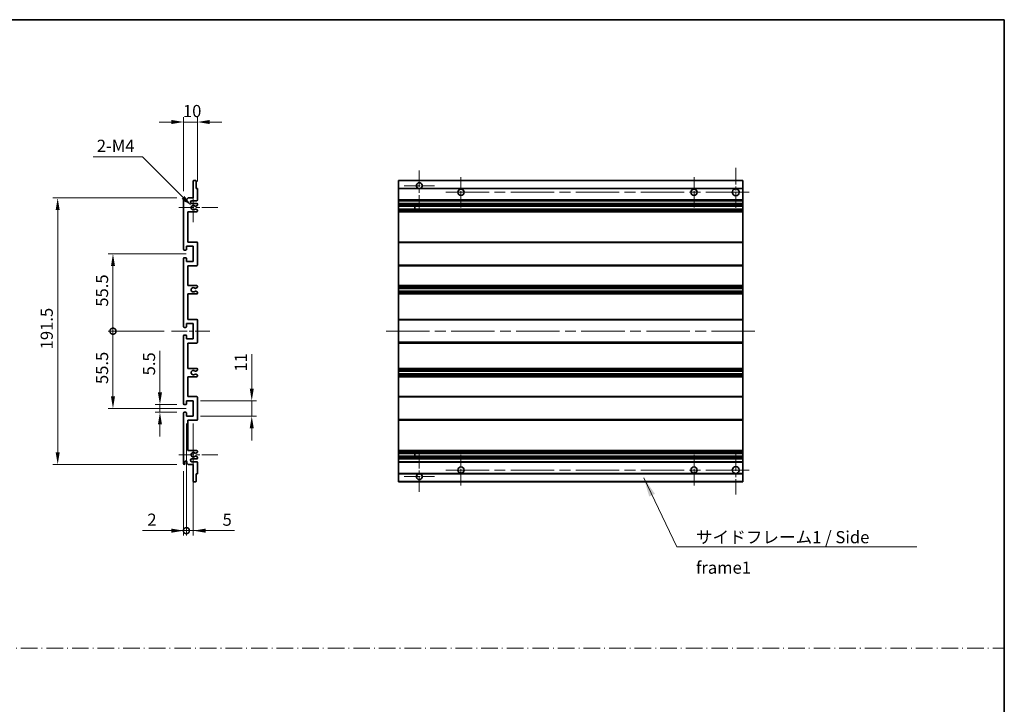
# Model space of a CAD drawing. Units: millimetres. Extents: x 0 to 13364, y 0 to 1686.
# Drawn here: x 7142 to 7850, y 492 to 984 of the extents above; entities that cross this region are included whole.
import ezdxf

# ---------------------------------------------------------------- set-up
doc = ezdxf.new("R2010")
doc.units = ezdxf.units.MM
doc.header["$LTSCALE"] = 5.5
doc.linetypes.add('CHAIN', pattern=[0.3543, 0.2362, -0.0295, 0.0591, -0.0295])
doc.linetypes.add('DASH_DOT', pattern=[0.37, 0.24, -0.06, 0.01, -0.06])
doc.layers.get('Defpoints').update_dxf_attribs({"lineweight": 25})
for name, color, linetype, lineweight in [('Border (ISO)', 7, 'Continuous', 35), ('Dimension (ISO)', 7, 'Continuous', 18), ('Dimension (ISO) @ 1', 7, 'Continuous', 18), ('Sketch Geometry (ISO)', 7, 'Continuous', 18), ('Symbol (ISO)', 7, 'Continuous', 18), ('Visible (ISO)', 7, 'Continuous', 35), ('Visible Narrow (ISO)', 7, 'Continuous', 25)]:
    doc.layers.add(name, color=color, linetype=linetype, lineweight=lineweight)
doc.layers.add('Center Mark (ISO)', color=7, linetype='Continuous', lineweight=18, true_color=0x80ffff)
doc.layers.add('Centerline (ISO)', color=7, linetype='Continuous', lineweight=18, true_color=0x80ffff)
doc.styles.add('Note Text (TK)', font='txt')
doc.dimstyles.new('Default - Method 1b (TK)', dxfattribs={"dimscale": 5.5, "dimtxt": 2.5, "dimasz": 2.5, "dimexe": 1, "dimexo": 1.5, "dimgap": 1, "dimtad": 1, "dimtoh": 1, "dimrnd": 1e-08, "dimdsep": 46, "dimtxsty": 'Note Text (TK)', "dimcen": 0.09, "dimdle": 5, "dimclrd": 100, "dimclre": 100, "dimclrt": 7, "dimadec": 1, "dimazin": 1, "dimtfac": 1, "dimtmove": 0, "dimatfit": 3, "dimfxl": 0, "dimtolj": 1, "dimlwd": -1, "dimlwe": -1, "dimarcsym": 0})
doc.dimstyles.new('Default - Method 1b (TK)$7', dxfattribs={"dimscale": 5.5, "dimtxt": 2.5, "dimasz": 2.5, "dimexe": 1, "dimexo": 1.5, "dimgap": 1, "dimtad": 1, "dimtoh": 1, "dimrnd": 1e-08, "dimdsep": 46, "dimtxsty": 'Note Text (TK)', "dimcen": 0.09, "dimdle": 5, "dimclrd": 256, "dimclre": 100, "dimclrt": 7, "dimadec": 1, "dimazin": 1, "dimtfac": 1, "dimtmove": 0, "dimatfit": 3, "dimfxl": 0, "dimtolj": 1, "dimlwd": -1, "dimlwe": -1, "dimarcsym": 0})

# ---------------------------------------------------------------- blocks, each defined once
blk = doc.blocks.new('図面枠 tk図枠')
at = {"layer": 'Border (ISO)'}
for p, q in [((14.5, 289), (405.5, 289)), ((405.5, 289), (405.5, 8))]:
    blk.add_line(p, q, dxfattribs=at)
blk = doc.blocks.new('*D141')
at = {"layer": 'Defpoints', "color": 0, "transparency": 16777216}
for p in [(7270.12, 910.01), (7270.12, 861.96), (7260.12, 855.01)]:
    blk.add_point(p, dxfattribs=at)
at = {"layer": 'Dimension (ISO)', "color": 100, "transparency": 16777216}
for p, q in [((7260.12, 860.26), (7260.12, 913.51)), ((7270.12, 867.21), (7270.12, 913.51)), ((7251.37, 910.01), (7242.62, 910.01)), ((7260.12, 910.01), (7270.12, 910.01)), ((7278.87, 910.01), (7287.62, 910.01))]:
    blk.add_line(p, q, dxfattribs=at)
for points in [[(7251.37, 911.47), (7251.37, 908.55), (7260.12, 910.01)], [(7278.87, 911.47), (7278.87, 908.55), (7270.12, 910.01)]]:
    blk.add_solid(points, dxfattribs=at)
at = {"layer": 'Dimension (ISO)', "color": 7, "transparency": 16777216, "insert": (7259.66, 917.88), "char_height": 8.75, "attachment_point": 4, "style": 'Note Text (TK)'}
blk.add_mtext('\\A1;10', dxfattribs=at)
blk = doc.blocks.new('*D142')
at = {"layer": 'Defpoints', "color": 0, "transparency": 16777216}
for p in [(7243.12, 707.01), (7260.62, 707.01), (7260.62, 701.51)]:
    blk.add_point(p, dxfattribs=at)
at = {"layer": 'Dimension (ISO)', "color": 100, "transparency": 16777216}
for p, q in [((7243.12, 715.76), (7243.12, 745.53)), ((7255.37, 707.01), (7239.62, 707.01)), ((7255.37, 701.51), (7239.62, 701.51)), ((7243.12, 701.51), (7243.12, 707.01)), ((7243.12, 692.76), (7243.12, 684.01))]:
    blk.add_line(p, q, dxfattribs=at)
for points in [[(7241.67, 715.76), (7244.58, 715.76), (7243.12, 707.01)], [(7241.67, 692.76), (7244.58, 692.76), (7243.12, 701.51)]]:
    blk.add_solid(points, dxfattribs=at)
at = {"layer": 'Dimension (ISO)', "color": 7, "transparency": 16777216, "insert": (7235.25, 728.01), "char_height": 8.75, "attachment_point": 4, "rotation": 90, "style": 'Note Text (TK)'}
blk.add_mtext('\\A1;5.5', dxfattribs=at)
blk = doc.blocks.new('*D143')
at = {"layer": 'Defpoints', "color": 0, "transparency": 16777216}
for p in [(7169.62, 855.51), (7260.62, 855.51), (7260.62, 664.01)]:
    blk.add_point(p, dxfattribs=at)
at = {"layer": 'Dimension (ISO)', "color": 100, "transparency": 16777216}
for p, q in [((7255.37, 855.51), (7166.12, 855.51)), ((7169.62, 672.76), (7169.62, 846.76)), ((7255.37, 664.01), (7166.12, 664.01))]:
    blk.add_line(p, q, dxfattribs=at)
for points in [[(7168.17, 846.76), (7171.08, 846.76), (7169.62, 855.51)], [(7168.17, 672.76), (7171.08, 672.76), (7169.62, 664.01)]]:
    blk.add_solid(points, dxfattribs=at)
at = {"layer": 'Dimension (ISO)', "color": 7, "transparency": 16777216, "insert": (7161.75, 746.73), "char_height": 8.75, "attachment_point": 4, "rotation": 90, "style": 'Note Text (TK)'}
blk.add_mtext('\\A1;191.5', dxfattribs=at)
blk = doc.blocks.new('_DotSmall')
at = {"color": 0, "linetype": 'ByBlock', "const_width": 0.5}
blk.add_lwpolyline([(-0.0625, 0, 1), (0.0625, 0, 1)], format="xyb", close=True, dxfattribs=at)
blk = doc.blocks.new('*D144')
at = {"layer": 'Defpoints', "color": 0, "transparency": 16777216}
for p in [(7251.37, 759.76), (7209.37, 704.26), (7267.12, 704.26)]:
    blk.add_point(p, dxfattribs=at)
at = {"layer": 'Dimension (ISO)', "color": 100, "transparency": 16777216}
for p, q in [((7246.12, 759.76), (7205.87, 759.76)), ((7209.37, 759.76), (7209.37, 713.01)), ((7261.87, 704.26), (7205.87, 704.26))]:
    blk.add_line(p, q, dxfattribs=at)
blk.add_solid([(7207.92, 713.01), (7210.83, 713.01), (7209.37, 704.26)], dxfattribs=at)
at = {"layer": 'Dimension (ISO)', "color": 100, "transparency": 16777216, "xscale": 8.75, "yscale": 8.75, "zscale": 8.75, "rotation": 90}
blk.add_blockref('_DotSmall', (7209.37, 759.76), dxfattribs=at)
at = {"layer": 'Dimension (ISO)', "color": 7, "transparency": 16777216, "insert": (7201.5, 721.78), "char_height": 8.75, "attachment_point": 4, "rotation": 90, "style": 'Note Text (TK)'}
blk.add_mtext('\\A1;55.5', dxfattribs=at)
blk = doc.blocks.new('*D145')
at = {"layer": 'Defpoints', "color": 0, "transparency": 16777216}
for p in [(7267.12, 815.26), (7209.37, 759.76), (7251.37, 759.76)]:
    blk.add_point(p, dxfattribs=at)
at = {"layer": 'Dimension (ISO)', "color": 100, "transparency": 16777216}
for p, q in [((7261.87, 815.26), (7205.87, 815.26)), ((7209.37, 806.51), (7209.37, 759.76)), ((7246.12, 759.76), (7205.87, 759.76))]:
    blk.add_line(p, q, dxfattribs=at)
blk.add_solid([(7207.92, 806.51), (7210.83, 806.51), (7209.37, 815.26)], dxfattribs=at)
at = {"layer": 'Dimension (ISO)', "color": 100, "transparency": 16777216, "xscale": 8.75, "yscale": 8.75, "zscale": 8.75, "rotation": 270}
blk.add_blockref('_DotSmall', (7209.37, 759.76), dxfattribs=at)
at = {"layer": 'Dimension (ISO)', "color": 7, "transparency": 16777216, "insert": (7201.5, 777.35), "char_height": 8.75, "attachment_point": 4, "rotation": 90, "style": 'Note Text (TK)'}
blk.add_mtext('\\A1;55.5', dxfattribs=at)
blk = doc.blocks.new('*D146')
at = {"layer": 'Defpoints', "color": 0, "transparency": 16777216}
for p in [(7262.12, 698.76), (7260.12, 664.51), (7262.12, 616.48)]:
    blk.add_point(p, dxfattribs=at)
at = {"layer": 'Dimension (ISO)', "color": 100, "transparency": 16777216}
for p, q in [((7262.12, 693.51), (7262.12, 612.98)), ((7260.12, 659.26), (7260.12, 612.98)), ((7251.37, 616.48), (7230.55, 616.48)), ((7262.12, 616.48), (7260.12, 616.48)), ((7262.12, 616.48), (7279.62, 616.48))]:
    blk.add_line(p, q, dxfattribs=at)
blk.add_solid([(7251.37, 617.93), (7251.37, 615.02), (7260.12, 616.48)], dxfattribs=at)
at = {"layer": 'Dimension (ISO)', "color": 100, "transparency": 16777216, "xscale": 8.75, "yscale": 8.75, "zscale": 8.75, "rotation": 180}
blk.add_blockref('_DotSmall', (7262.12, 616.48), dxfattribs=at)
at = {"layer": 'Dimension (ISO)', "color": 7, "transparency": 16777216, "insert": (7234.05, 624.35), "char_height": 8.75, "attachment_point": 4, "style": 'Note Text (TK)'}
blk.add_mtext('\\A1;2', dxfattribs=at)
blk = doc.blocks.new('*D147')
at = {"layer": 'Defpoints', "color": 0, "transparency": 16777216}
for p in [(7262.12, 698.76), (7267.12, 698.76), (7267.12, 616.48)]:
    blk.add_point(p, dxfattribs=at)
at = {"layer": 'Dimension (ISO)', "color": 100, "transparency": 16777216}
for p, q in [((7262.12, 693.51), (7262.12, 612.98)), ((7267.12, 693.51), (7267.12, 612.98)), ((7262.12, 616.48), (7253.37, 616.48)), ((7262.12, 616.48), (7267.12, 616.48)), ((7275.87, 616.48), (7296.7, 616.48))]:
    blk.add_line(p, q, dxfattribs=at)
blk.add_solid([(7275.87, 617.93), (7275.87, 615.02), (7267.12, 616.48)], dxfattribs=at)
at = {"layer": 'Dimension (ISO)', "color": 100, "transparency": 16777216, "xscale": 8.75, "yscale": 8.75, "zscale": 8.75}
blk.add_blockref('_DotSmall', (7262.12, 616.48), dxfattribs=at)
at = {"layer": 'Dimension (ISO)', "color": 7, "transparency": 16777216, "insert": (7288.12, 624.35), "char_height": 8.75, "attachment_point": 4, "style": 'Note Text (TK)'}
blk.add_mtext('\\A1;5', dxfattribs=at)
blk = doc.blocks.new('*D148')
at = {"layer": 'Defpoints', "color": 0, "transparency": 16777216}
for p in [(7267.12, 709.76), (7309.12, 709.76), (7267.12, 698.76)]:
    blk.add_point(p, dxfattribs=at)
at = {"layer": 'Dimension (ISO)', "color": 100, "transparency": 16777216}
for p, q in [((7309.12, 718.51), (7309.12, 743.26)), ((7272.37, 709.76), (7312.62, 709.76)), ((7309.12, 698.76), (7309.12, 709.76)), ((7272.37, 698.76), (7312.62, 698.76)), ((7309.12, 690.01), (7309.12, 681.26))]:
    blk.add_line(p, q, dxfattribs=at)
for points in [[(7307.67, 718.51), (7310.58, 718.51), (7309.12, 709.76)], [(7307.67, 690.01), (7310.58, 690.01), (7309.12, 698.76)]]:
    blk.add_solid(points, dxfattribs=at)
at = {"layer": 'Dimension (ISO)', "color": 7, "transparency": 16777216, "insert": (7301.25, 730.76), "char_height": 8.75, "attachment_point": 4, "rotation": 90, "style": 'Note Text (TK)'}
blk.add_mtext('\\A1;11', dxfattribs=at)
blk = doc.blocks.new('*D149')
at = {"layer": 'Defpoints', "color": 0, "transparency": 16777216}
for p in [(7265.98, 849.66), (7267.12, 848.51)]:
    blk.add_point(p, dxfattribs=at)
at = {"layer": 'Dimension (ISO)', "color": 100, "transparency": 16777216}
for p, q in [((7195.08, 885.04), (7230.6, 885.04)), ((7230.6, 885.04), (7259.79, 855.84))]:
    blk.add_line(p, q, dxfattribs=at)
blk.add_solid([(7260.82, 856.87), (7258.76, 854.81), (7265.98, 849.66)], dxfattribs=at)
at = {"layer": 'Dimension (ISO)', "color": 7, "transparency": 16777216, "insert": (7195.08, 892.91), "char_height": 8.75, "attachment_point": 4, "style": 'Note Text (TK)'}
blk.add_mtext('\\A1; \\fＭＳ Ｐゴシック|b0|i0;\\H8.7500;2-M4', dxfattribs=at)

msp = doc.modelspace()

# ---------------------------------------------------------------- linework, layer by layer
at = {"layer": 'Center Mark (ISO)', "linetype": 'CHAIN', "ltscale": 9.00068}
for p, q in [((7429.4899, 875.1091), (7429.4899, 846.7591)), ((7429.4899, 672.7591), (7429.4899, 644.4091))]:
    msp.add_line(p, q, dxfattribs=at)
at = {"layer": 'Center Mark (ISO)', "linetype": 'CHAIN', "ltscale": 6.984632}
for p, q in [((7459.4899, 870.5091), (7459.4899, 848.5091)), ((7626.9899, 870.5091), (7626.9899, 848.5091)), ((7459.4899, 671.0091), (7459.4899, 649.0091)), ((7626.9899, 671.0091), (7626.9899, 649.0091))]:
    msp.add_line(p, q, dxfattribs=at)
at = {"layer": 'Center Mark (ISO)', "linetype": 'CHAIN', "ltscale": 9.127675}
for p, q in [((7656.9899, 877.0091), (7656.9899, 848.2591)), ((7656.9899, 671.2591), (7656.9899, 642.5091))]:
    msp.add_line(p, q, dxfattribs=at)
at = {"layer": 'Center Mark (ISO)', "linetype": 'CHAIN', "ltscale": 6.889386}
for p, q in [((7440.3399, 864.2591), (7418.6399, 864.2591)), ((7440.3399, 655.2591), (7418.6399, 655.2591))]:
    msp.add_line(p, q, dxfattribs=at)
at = {"layer": 'Center Mark (ISO)', "linetype": 'CHAIN', "ltscale": 6.585233}
for p, q in [((7267.1241, 858.8801), (7267.1241, 838.1381)), ((7267.1241, 681.3801), (7267.1241, 660.6381))]:
    msp.add_line(p, q, dxfattribs=at)
at = {"layer": 'Center Mark (ISO)', "linetype": 'CHAIN', "ltscale": 8.848603}
for p, q in [((7284.6241, 848.5091), (7256.7531, 848.5091)), ((7284.6241, 671.0091), (7256.7531, 671.0091))]:
    msp.add_line(p, q, dxfattribs=at)
at = {"layer": 'Centerline (ISO)', "linetype": 'CHAIN', "ltscale": 23.990969}
for p, q in [((7448.4899, 859.5091), (7668.2399, 859.5091)), ((7405.7399, 759.7591), (7670.7399, 759.7591)), ((7448.4899, 660.0091), (7668.2399, 660.0091))]:
    msp.add_line(p, q, dxfattribs=at)
at = {"layer": 'Centerline (ISO)', "linetype": 'CHAIN', "ltscale": 8.730815}
msp.add_line((7251.3741, 759.7591), (7278.8741, 759.7591), dxfattribs=at)
at = {"layer": 'Sketch Geometry (ISO)', "color": 4, "linetype": 'DASH_DOT', "lineweight": 18, "ltscale": 9.032109, "true_color": 0x00ffff}
msp.add_line((6481.5001, 532.1834), (7850.0001, 532.1834), dxfattribs=at)
at = {"layer": 'Visible (ISO)'}
for p, q in [((7267.1241, 855.5091), (7267.1241, 867.7091)), ((7267.4241, 868.0091), (7268.8241, 868.0091)), ((7269.1241, 867.7091), (7269.1241, 862.2591)), ((7414.4899, 867.7091), (7414.4899, 868.0091)), ((7661.9899, 868.0091), (7414.4899, 868.0091)), ((7414.4899, 867.7091), (7414.4899, 862.2591)), ((7661.9899, 868.0091), (7661.9899, 867.7091)), ((7661.9899, 862.2591), (7661.9899, 867.7091)), ((7269.1241, 862.2591), (7269.8241, 862.2591)), ((7270.1241, 861.9591), (7270.1241, 854.0091)), ((7414.4899, 861.9591), (7414.4899, 862.2591)), ((7428.8496, 862.2591), (7414.4899, 862.2591)), ((7414.4899, 861.9591), (7414.4899, 854.0091)), ((7661.9899, 862.2591), (7430.1302, 862.2591)), ((7661.9899, 862.2591), (7661.9899, 861.9591)), ((7661.9899, 854.0091), (7661.9899, 861.9591)), ((7260.1241, 818.5091), (7260.1241, 855.0091)), ((7261.1241, 855.0091), (7261.1241, 853.6091)), ((7262.4741, 854.5091), (7263.4741, 855.5091)), ((7262.4741, 853.6091), (7262.4741, 854.5091)), ((7263.4741, 855.5091), (7267.1241, 855.5091)), ((7269.6241, 853.5091), (7266.1241, 853.5091)), ((7266.1241, 851.5091), (7269.6241, 851.5091)), ((7268.7222, 849.5091), (7268.5938, 849.5091)), ((7269.8741, 850.0968), (7268.9722, 849.5761)), ((7270.1241, 851.0091), (7270.1241, 850.5298)), ((7414.4899, 853.5091), (7414.4899, 854.0091)), ((7414.4899, 853.5091), (7414.4899, 851.5091)), ((7661.9899, 853.5091), (7414.4899, 853.5091)), ((7414.4899, 851.0091), (7414.4899, 851.5091)), ((7661.9899, 851.5091), (7414.4899, 851.5091)), ((7414.4899, 851.0091), (7414.4899, 850.5298)), ((7414.4899, 850.0968), (7414.4899, 850.5298)), ((7414.4899, 850.0968), (7414.4899, 849.5761)), ((7414.4899, 849.5091), (7414.4899, 849.5761)), ((7661.9899, 849.5091), (7414.4899, 849.5091)), ((7414.4899, 847.5091), (7414.4899, 849.5091)), ((7426.2899, 849.5091), (7426.2899, 847.5091)), ((7426.3025, 849.5091), (7426.3025, 847.5091)), ((7661.9899, 854.0091), (7661.9899, 853.5091)), ((7661.9899, 851.5091), (7661.9899, 853.5091)), ((7661.9899, 851.5091), (7661.9899, 851.0091)), ((7661.9899, 850.5298), (7661.9899, 851.0091)), ((7661.9899, 850.5298), (7661.9899, 850.0968)), ((7661.9899, 849.5761), (7661.9899, 850.0968)), ((7661.9899, 849.5761), (7661.9899, 849.5091)), ((7661.9899, 847.5091), (7661.9899, 849.5091)), ((7263.1241, 845.5091), (7263.1241, 823.7591)), ((7269.6241, 845.5091), (7263.1241, 845.5091)), ((7268.5938, 847.5091), (7268.7222, 847.5091)), ((7268.9722, 847.4421), (7269.8741, 846.9214)), ((7270.1241, 846.4884), (7270.1241, 846.0091)), ((7414.4899, 847.4421), (7414.4899, 847.5091)), ((7661.9899, 847.5091), (7414.4899, 847.5091)), ((7414.4899, 847.4421), (7414.4899, 846.9214)), ((7414.4899, 846.4884), (7414.4899, 846.9214)), ((7414.4899, 846.4884), (7414.4899, 846.0091)), ((7414.4899, 845.5091), (7414.4899, 846.0091)), ((7414.4899, 845.5091), (7414.4899, 823.7591)), ((7661.9899, 845.5091), (7414.4899, 845.5091)), ((7661.9899, 847.5091), (7661.9899, 847.4421)), ((7661.9899, 846.9214), (7661.9899, 847.4421)), ((7661.9899, 846.9214), (7661.9899, 846.4884)), ((7661.9899, 846.0091), (7661.9899, 846.4884)), ((7661.9899, 846.0091), (7661.9899, 845.5091)), ((7661.9899, 823.7591), (7661.9899, 845.5091)), ((7263.1241, 823.7591), (7269.6241, 823.7591)), ((7270.1241, 823.2591), (7270.1241, 807.2591)), ((7414.4899, 823.2591), (7414.4899, 823.7591)), ((7661.9899, 823.7591), (7414.4899, 823.7591)), ((7414.4899, 823.2591), (7414.4899, 807.2591)), ((7661.9899, 823.7591), (7661.9899, 823.2591)), ((7661.9899, 807.2591), (7661.9899, 823.2591)), ((7261.8241, 818.0091), (7260.6241, 818.0091)), ((7262.1241, 820.7591), (7262.1241, 818.3091)), ((7267.1241, 820.7591), (7262.1241, 820.7591)), ((7267.1241, 809.7591), (7267.1241, 820.7591)), ((7260.1241, 763.0091), (7260.1241, 812.0091)), ((7260.6241, 812.5091), (7261.8241, 812.5091)), ((7262.1241, 812.2091), (7262.1241, 809.7591)), ((7262.1241, 809.7591), (7267.1241, 809.7591)), ((7263.1241, 806.7591), (7263.1241, 792.5091)), ((7269.6241, 806.7591), (7263.1241, 806.7591)), ((7414.4899, 806.7591), (7414.4899, 807.2591)), ((7414.4899, 806.7591), (7414.4899, 792.5091)), ((7661.9899, 806.7591), (7414.4899, 806.7591)), ((7661.9899, 807.2591), (7661.9899, 806.7591)), ((7661.9899, 792.5091), (7661.9899, 806.7591)), ((7263.1241, 792.5091), (7269.6241, 792.5091)), ((7263.1241, 786.5091), (7263.1241, 768.2591)), ((7269.6241, 786.5091), (7263.1241, 786.5091)), ((7268.7222, 790.5091), (7268.5938, 790.5091)), ((7268.5938, 788.5091), (7268.7222, 788.5091)), ((7269.8741, 791.0968), (7268.9722, 790.5761)), ((7268.9722, 788.4421), (7269.8741, 787.9214)), ((7270.1241, 792.0091), (7270.1241, 791.5298)), ((7270.1241, 787.4884), (7270.1241, 787.0091)), ((7414.4899, 792.0091), (7414.4899, 792.5091)), ((7661.9899, 792.5091), (7414.4899, 792.5091)), ((7414.4899, 792.0091), (7414.4899, 791.5298)), ((7414.4899, 791.0968), (7414.4899, 791.5298)), ((7414.4899, 791.0968), (7414.4899, 790.5761)), ((7414.4899, 790.5091), (7414.4899, 790.5761)), ((7414.4899, 790.5091), (7414.4899, 788.5091)), ((7661.9899, 790.5091), (7414.4899, 790.5091)), ((7414.4899, 788.4421), (7414.4899, 788.5091)), ((7661.9899, 788.5091), (7414.4899, 788.5091)), ((7414.4899, 788.4421), (7414.4899, 787.9214)), ((7414.4899, 787.4884), (7414.4899, 787.9214)), ((7414.4899, 787.4884), (7414.4899, 787.0091)), ((7414.4899, 786.5091), (7414.4899, 787.0091)), ((7414.4899, 786.5091), (7414.4899, 768.2591)), ((7661.9899, 786.5091), (7414.4899, 786.5091)), ((7661.9899, 792.5091), (7661.9899, 792.0091)), ((7661.9899, 791.5298), (7661.9899, 792.0091)), ((7661.9899, 791.5298), (7661.9899, 791.0968)), ((7661.9899, 790.5761), (7661.9899, 791.0968)), ((7661.9899, 790.5761), (7661.9899, 790.5091)), ((7661.9899, 788.5091), (7661.9899, 790.5091)), ((7661.9899, 788.5091), (7661.9899, 788.4421)), ((7661.9899, 787.9214), (7661.9899, 788.4421)), ((7661.9899, 787.9214), (7661.9899, 787.4884)), ((7661.9899, 787.0091), (7661.9899, 787.4884)), ((7661.9899, 787.0091), (7661.9899, 786.5091)), ((7661.9899, 768.2591), (7661.9899, 786.5091)), ((7262.1241, 765.2591), (7262.1241, 762.8091)), ((7267.1241, 765.2591), (7262.1241, 765.2591)), ((7263.1241, 768.2591), (7269.6241, 768.2591)), ((7267.1241, 754.2591), (7267.1241, 765.2591)), ((7270.1241, 767.7591), (7270.1241, 751.7591)), ((7414.4899, 767.7591), (7414.4899, 768.2591)), ((7661.9899, 768.2591), (7414.4899, 768.2591)), ((7414.4899, 767.7591), (7414.4899, 751.7591)), ((7661.9899, 768.2591), (7661.9899, 767.7591)), ((7661.9899, 751.7591), (7661.9899, 767.7591)), ((7261.8241, 762.5091), (7260.6241, 762.5091)), ((7260.1241, 707.5091), (7260.1241, 756.5091)), ((7260.6241, 757.0091), (7261.8241, 757.0091)), ((7262.1241, 756.7091), (7262.1241, 754.2591)), ((7262.1241, 754.2591), (7267.1241, 754.2591)), ((7263.1241, 751.2591), (7263.1241, 733.0091)), ((7269.6241, 751.2591), (7263.1241, 751.2591)), ((7414.4899, 751.2591), (7414.4899, 751.7591)), ((7414.4899, 751.2591), (7414.4899, 733.0091)), ((7661.9899, 751.2591), (7414.4899, 751.2591)), ((7661.9899, 751.7591), (7661.9899, 751.2591)), ((7661.9899, 733.0091), (7661.9899, 751.2591)), ((7263.1241, 733.0091), (7269.6241, 733.0091)), ((7268.7222, 731.0091), (7268.5938, 731.0091)), ((7268.5938, 729.0091), (7268.7222, 729.0091)), ((7269.8741, 731.5968), (7268.9722, 731.0761)), ((7268.9722, 728.9421), (7269.8741, 728.4214)), ((7270.1241, 732.5091), (7270.1241, 732.0298)), ((7414.4899, 732.5091), (7414.4899, 733.0091)), ((7661.9899, 733.0091), (7414.4899, 733.0091)), ((7414.4899, 732.5091), (7414.4899, 732.0298)), ((7414.4899, 731.5968), (7414.4899, 732.0298)), ((7414.4899, 731.5968), (7414.4899, 731.0761)), ((7414.4899, 731.0091), (7414.4899, 731.0761)), ((7414.4899, 731.0091), (7414.4899, 729.0091)), ((7661.9899, 731.0091), (7414.4899, 731.0091)), ((7414.4899, 728.9421), (7414.4899, 729.0091)), ((7661.9899, 729.0091), (7414.4899, 729.0091)), ((7414.4899, 728.9421), (7414.4899, 728.4214)), ((7661.9899, 733.0091), (7661.9899, 732.5091)), ((7661.9899, 732.0298), (7661.9899, 732.5091)), ((7661.9899, 732.0298), (7661.9899, 731.5968)), ((7661.9899, 731.0761), (7661.9899, 731.5968)), ((7661.9899, 731.0761), (7661.9899, 731.0091)), ((7661.9899, 729.0091), (7661.9899, 731.0091)), ((7661.9899, 729.0091), (7661.9899, 728.9421)), ((7661.9899, 728.4214), (7661.9899, 728.9421)), ((7263.1241, 727.0091), (7263.1241, 712.7591)), ((7269.6241, 727.0091), (7263.1241, 727.0091)), ((7270.1241, 727.9884), (7270.1241, 727.5091)), ((7414.4899, 727.9884), (7414.4899, 728.4214)), ((7414.4899, 727.9884), (7414.4899, 727.5091)), ((7414.4899, 727.0091), (7414.4899, 727.5091)), ((7414.4899, 727.0091), (7414.4899, 712.7591)), ((7661.9899, 727.0091), (7414.4899, 727.0091)), ((7661.9899, 728.4214), (7661.9899, 727.9884)), ((7661.9899, 727.5091), (7661.9899, 727.9884)), ((7661.9899, 727.5091), (7661.9899, 727.0091)), ((7661.9899, 712.7591), (7661.9899, 727.0091)), ((7262.1241, 709.7591), (7262.1241, 707.3091)), ((7267.1241, 709.7591), (7262.1241, 709.7591)), ((7263.1241, 712.7591), (7269.6241, 712.7591)), ((7267.1241, 698.7591), (7267.1241, 709.7591)), ((7270.1241, 712.2591), (7270.1241, 696.2591)), ((7414.4899, 712.2591), (7414.4899, 712.7591)), ((7661.9899, 712.7591), (7414.4899, 712.7591)), ((7414.4899, 712.2591), (7414.4899, 696.2591)), ((7661.9899, 712.7591), (7661.9899, 712.2591)), ((7661.9899, 696.2591), (7661.9899, 712.2591)), ((7260.1241, 664.5091), (7260.1241, 701.0091)), ((7261.8241, 707.0091), (7260.6241, 707.0091)), ((7260.6241, 701.5091), (7261.8241, 701.5091)), ((7262.1241, 701.2091), (7262.1241, 698.7591)), ((7262.1241, 698.7591), (7267.1241, 698.7591)), ((7263.1241, 695.7591), (7263.1241, 674.0091)), ((7269.6241, 695.7591), (7263.1241, 695.7591)), ((7414.4899, 695.7591), (7414.4899, 696.2591)), ((7414.4899, 695.7591), (7414.4899, 674.0091)), ((7661.9899, 695.7591), (7414.4899, 695.7591)), ((7661.9899, 696.2591), (7661.9899, 695.7591)), ((7661.9899, 674.0091), (7661.9899, 695.7591)), ((7263.1241, 674.0091), (7269.6241, 674.0091)), ((7269.8741, 672.5968), (7268.9722, 672.0761)), ((7270.1241, 673.5091), (7270.1241, 673.0298)), ((7414.4899, 673.5091), (7414.4899, 674.0091)), ((7661.9899, 674.0091), (7414.4899, 674.0091)), ((7414.4899, 673.5091), (7414.4899, 673.0298)), ((7414.4899, 672.5968), (7414.4899, 673.0298)), ((7414.4899, 672.5968), (7414.4899, 672.0761)), ((7661.9899, 674.0091), (7661.9899, 673.5091)), ((7661.9899, 673.0298), (7661.9899, 673.5091)), ((7661.9899, 673.0298), (7661.9899, 672.5968)), ((7661.9899, 672.0761), (7661.9899, 672.5968)), ((7261.1241, 665.9091), (7261.1241, 664.5091)), ((7262.4741, 665.0091), (7262.4741, 665.9091)), ((7269.6241, 668.0091), (7266.1241, 668.0091)), ((7266.1241, 666.0091), (7269.6241, 666.0091)), ((7268.7222, 672.0091), (7268.5938, 672.0091)), ((7268.5938, 670.0091), (7268.7222, 670.0091)), ((7268.9722, 669.9421), (7269.8741, 669.4214)), ((7270.1241, 668.9884), (7270.1241, 668.5091)), ((7270.1241, 665.5091), (7270.1241, 657.5591)), ((7414.4899, 672.0091), (7414.4899, 672.0761)), ((7414.4899, 670.0091), (7414.4899, 672.0091)), ((7661.9899, 672.0091), (7414.4899, 672.0091)), ((7414.4899, 669.9421), (7414.4899, 670.0091)), ((7661.9899, 670.0091), (7414.4899, 670.0091)), ((7414.4899, 669.9421), (7414.4899, 669.4214)), ((7414.4899, 668.9884), (7414.4899, 669.4214)), ((7414.4899, 668.9884), (7414.4899, 668.5091)), ((7414.4899, 668.0091), (7414.4899, 668.5091)), ((7414.4899, 668.0091), (7414.4899, 666.0091)), ((7661.9899, 668.0091), (7414.4899, 668.0091)), ((7414.4899, 665.5091), (7414.4899, 666.0091)), ((7661.9899, 666.0091), (7414.4899, 666.0091)), ((7414.4899, 665.5091), (7414.4899, 657.5591)), ((7426.2899, 672.0091), (7426.2899, 670.0091)), ((7426.3025, 672.0091), (7426.3025, 670.0091)), ((7661.9899, 672.0761), (7661.9899, 672.0091)), ((7661.9899, 670.0091), (7661.9899, 672.0091)), ((7661.9899, 670.0091), (7661.9899, 669.9421)), ((7661.9899, 669.4214), (7661.9899, 669.9421)), ((7661.9899, 669.4214), (7661.9899, 668.9884)), ((7661.9899, 668.5091), (7661.9899, 668.9884)), ((7661.9899, 668.5091), (7661.9899, 668.0091)), ((7661.9899, 666.0091), (7661.9899, 668.0091)), ((7661.9899, 666.0091), (7661.9899, 665.5091)), ((7661.9899, 657.5591), (7661.9899, 665.5091)), ((7263.4741, 664.0091), (7262.4741, 665.0091)), ((7267.1241, 664.0091), (7263.4741, 664.0091)), ((7267.1241, 651.8091), (7267.1241, 664.0091)), ((7268.8241, 651.5091), (7267.4241, 651.5091)), ((7269.1241, 657.2591), (7269.1241, 651.8091)), ((7269.8241, 657.2591), (7269.1241, 657.2591)), ((7414.4899, 657.2591), (7414.4899, 657.5591)), ((7414.4899, 657.2591), (7414.4899, 651.8091)), ((7428.8496, 657.2591), (7414.4899, 657.2591)), ((7414.4899, 651.5091), (7414.4899, 651.8091)), ((7661.9899, 651.5091), (7414.4899, 651.5091)), ((7661.9899, 657.2591), (7430.1302, 657.2591)), ((7661.9899, 657.5591), (7661.9899, 657.2591)), ((7661.9899, 651.8091), (7661.9899, 657.2591)), ((7661.9899, 651.8091), (7661.9899, 651.5091))]:
    msp.add_line(p, q, dxfattribs=at)
for centre in [(7459.4899, 859.5091), (7626.9899, 859.5091), (7459.4899, 660.0091), (7626.9899, 660.0091)]:
    msp.add_circle(centre, 2.25, dxfattribs=at)
for centre, radius, start, end in [((7267.4241, 867.7091), 0.3, 90, 180), ((7268.8241, 867.7091), 0.3, 0, 90), ((7429.4899, 864.2591), 2.1, 287.7527902, 252.2472098), ((7269.8241, 861.9591), 0.3, 0, 90), ((7656.9899, 859.5091), 2.5, 101.478341, 78.521659), ((7260.6241, 855.0091), 0.5, 0, 180), ((7261.7991, 853.6888), 0.6797, 186.7329213, 353.2670787), ((7266.1241, 852.5091), 1, 90, 270), ((7267.1241, 848.5091), 1.621, 41.13088, 318.86912), ((7267.1241, 848.5091), 1.6, 45.5846914, 314.4153086), ((7268.5938, 850.0091), 0.5, 240.1663074, 270), ((7268.7222, 850.0091), 0.5, 270, 300), ((7269.6241, 854.0091), 0.5, 270, 0), ((7269.6241, 851.0091), 0.5, 0, 90), ((7269.6241, 850.5298), 0.5, 300, 0), ((7268.5938, 847.0091), 0.5, 90, 119.8336926), ((7268.7222, 847.0091), 0.5, 60, 90), ((7269.6241, 846.0091), 0.5, 270, 0), ((7269.6241, 846.4884), 0.5, 0, 60), ((7269.6241, 823.2591), 0.5, 0, 90), ((7260.6241, 818.5091), 0.5, 180, 270), ((7261.8241, 818.3091), 0.3, 270, 0), ((7260.6241, 812.0091), 0.5, 90, 180), ((7261.8241, 812.2091), 0.3, 0, 90), ((7269.6241, 807.2591), 0.5, 270, 0), ((7267.1241, 789.5091), 1.6, 45.5846914, 314.4153086), ((7268.5938, 791.0091), 0.5, 225.5846914, 270), ((7268.5938, 788.0091), 0.5, 90, 134.4153086), ((7268.7222, 791.0091), 0.5, 270, 300), ((7268.7222, 788.0091), 0.5, 60, 90), ((7269.6241, 792.0091), 0.5, 0, 90), ((7269.6241, 787.0091), 0.5, 270, 0), ((7269.6241, 791.5298), 0.5, 300, 0), ((7269.6241, 787.4884), 0.5, 0, 60), ((7269.6241, 767.7591), 0.5, 0, 90), ((7260.6241, 763.0091), 0.5, 180, 270), ((7261.8241, 762.8091), 0.3, 270, 0), ((7260.6241, 756.5091), 0.5, 90, 180), ((7261.8241, 756.7091), 0.3, 0, 90), ((7269.6241, 751.7591), 0.5, 270, 0), ((7267.1241, 730.0091), 1.6, 45.5846914, 314.4153086), ((7268.5938, 731.5091), 0.5, 225.5846914, 270), ((7268.5938, 728.5091), 0.5, 90, 134.4153086), ((7268.7222, 731.5091), 0.5, 270, 300), ((7268.7222, 728.5091), 0.5, 60, 90), ((7269.6241, 732.5091), 0.5, 0, 90), ((7269.6241, 732.0298), 0.5, 300, 0), ((7269.6241, 727.5091), 0.5, 270, 0), ((7269.6241, 727.9884), 0.5, 0, 60), ((7269.6241, 712.2591), 0.5, 0, 90), ((7260.6241, 707.5091), 0.5, 180, 270), ((7260.6241, 701.0091), 0.5, 90, 180), ((7261.8241, 707.3091), 0.3, 270, 0), ((7261.8241, 701.2091), 0.3, 0, 90), ((7269.6241, 696.2591), 0.5, 270, 0), ((7267.1241, 671.0091), 1.621, 41.13088, 318.86912), ((7267.1241, 671.0091), 1.6, 45.5846914, 314.4153086), ((7269.6241, 673.5091), 0.5, 0, 90), ((7269.6241, 673.0298), 0.5, 300, 0), ((7261.7991, 665.8294), 0.6797, 6.7329213, 173.2670787), ((7266.1241, 667.0091), 1, 90, 270), ((7268.5938, 672.5091), 0.5, 240.1663074, 270), ((7268.5938, 669.5091), 0.5, 90, 119.8336926), ((7268.7222, 672.5091), 0.5, 270, 300), ((7268.7222, 669.5091), 0.5, 60, 90), ((7269.6241, 668.5091), 0.5, 270, 0), ((7269.6241, 665.5091), 0.5, 0, 90), ((7269.6241, 668.9884), 0.5, 0, 60), ((7260.6241, 664.5091), 0.5, 180, 0), ((7656.9899, 660.0091), 2.5, 281.478341, 258.521659), ((7267.4241, 651.8091), 0.3, 180, 270), ((7268.8241, 651.8091), 0.3, 270, 0), ((7269.8241, 657.5591), 0.3, 270, 0), ((7429.4899, 655.2591), 2.1, 107.7527902, 72.2472098)]:
    msp.add_arc(centre, radius, start, end, dxfattribs=at)
for points, knots in [([(7430.1302, 862.2591), (7430.1302, 862.2591), (7430.1257, 862.2577), (7430.11, 862.2527), (7430.0987, 862.2493), (7430.0719, 862.2413), (7430.051, 862.2354), (7429.991, 862.2193), (7429.9366, 862.2066), (7429.7687, 862.174), (7429.6171, 862.1591), (7429.3627, 862.1591), (7429.2111, 862.174), (7429.0432, 862.2066), (7428.9888, 862.2193), (7428.9288, 862.2354), (7428.9079, 862.2413), (7428.8811, 862.2493), (7428.8698, 862.2527), (7428.8541, 862.2577), (7428.8496, 862.2591), (7428.8496, 862.2591)], [-0.138483255, -0.138483255, -0.138483255, -0.138483255, -0.133571418, -0.133571418, -0.128659582, -0.128659582, -0.122121983, -0.122121983, -0.107412624, -0.107412624, -0.069241628, -0.069241628, -0.031070631, -0.031070631, -0.016361272, -0.016361272, -0.009823674, -0.009823674, -0.004911837, -0.004911837, 0, 0, 0, 0]), ([(7656.4924, 861.9591), (7656.6595, 861.993), (7656.8331, 862.0091), (7657.1467, 862.0091), (7657.3203, 861.993), (7657.4874, 861.9591)], [0.3678554041, 0.3678554041, 0.3678554041, 0.3678554041, 0.4148988186, 0.4148988186, 0.4619422332, 0.4619422332, 0.4619422332, 0.4619422332]), ([(7428.8496, 657.2591), (7428.8496, 657.2591), (7428.8541, 657.2606), (7428.8698, 657.2655), (7428.8811, 657.2689), (7428.9079, 657.2769), (7428.9288, 657.2829), (7428.9888, 657.2989), (7429.0432, 657.3116), (7429.2111, 657.3442), (7429.3627, 657.3591), (7429.6171, 657.3591), (7429.7687, 657.3442), (7429.9366, 657.3116), (7429.991, 657.2989), (7430.051, 657.2829), (7430.0719, 657.2769), (7430.0987, 657.2689), (7430.11, 657.2655), (7430.1257, 657.2606), (7430.1302, 657.2591), (7430.1302, 657.2591)], [-0.138483255, -0.138483255, -0.138483255, -0.138483255, -0.133571418, -0.133571418, -0.128659582, -0.128659582, -0.122121983, -0.122121983, -0.107412624, -0.107412624, -0.069241628, -0.069241628, -0.031070631, -0.031070631, -0.016361272, -0.016361272, -0.009823674, -0.009823674, -0.004911837, -0.004911837, 0, 0, 0, 0]), ([(7657.4874, 657.5591), (7657.3203, 657.5252), (7657.1467, 657.5091), (7656.8331, 657.5091), (7656.6595, 657.5252), (7656.4924, 657.5591)], [0.3678554041, 0.3678554041, 0.3678554041, 0.3678554041, 0.4148988186, 0.4148988186, 0.4619422332, 0.4619422332, 0.4619422332, 0.4619422332])]:
    msp.add_open_spline(points, degree=3, knots=knots, dxfattribs=at)
for points in [[(7268.2439, 849.652), (7268.2733, 849.6231), (7268.3079, 849.5967), (7268.3451, 849.5754)], [(7268.3451, 847.4428), (7268.3079, 847.4215), (7268.2733, 847.3951), (7268.2439, 847.3662)], [(7268.2439, 672.152), (7268.2733, 672.1231), (7268.3079, 672.0967), (7268.3451, 672.0754)], [(7268.3451, 669.9428), (7268.3079, 669.9215), (7268.2733, 669.8951), (7268.2439, 669.8662)]]:
    msp.add_open_spline(points, degree=3, dxfattribs=at)
at = {"layer": 'Visible Narrow (ISO)'}
for p, q in [((7661.9899, 867.7091), (7414.4899, 867.7091)), ((7656.4924, 861.9591), (7414.4899, 861.9591)), ((7661.9899, 861.9591), (7657.4874, 861.9591)), ((7661.9899, 854.0091), (7414.4899, 854.0091)), ((7661.9899, 851.0091), (7414.4899, 851.0091)), ((7661.9899, 850.5298), (7414.4899, 850.5298)), ((7661.9899, 850.0968), (7414.4899, 850.0968)), ((7661.9899, 849.5761), (7414.4899, 849.5761)), ((7661.9899, 847.4421), (7414.4899, 847.4421)), ((7661.9899, 846.9214), (7414.4899, 846.9214)), ((7661.9899, 846.4884), (7414.4899, 846.4884)), ((7661.9899, 846.0091), (7414.4899, 846.0091)), ((7661.9899, 823.2591), (7414.4899, 823.2591)), ((7661.9899, 807.2591), (7414.4899, 807.2591)), ((7661.9899, 792.0091), (7414.4899, 792.0091)), ((7661.9899, 791.5298), (7414.4899, 791.5298)), ((7661.9899, 791.0968), (7414.4899, 791.0968)), ((7661.9899, 790.5761), (7414.4899, 790.5761)), ((7661.9899, 788.4421), (7414.4899, 788.4421)), ((7661.9899, 787.9214), (7414.4899, 787.9214)), ((7661.9899, 787.4884), (7414.4899, 787.4884)), ((7661.9899, 787.0091), (7414.4899, 787.0091)), ((7661.9899, 767.7591), (7414.4899, 767.7591)), ((7661.9899, 751.7591), (7414.4899, 751.7591)), ((7661.9899, 732.5091), (7414.4899, 732.5091)), ((7661.9899, 732.0298), (7414.4899, 732.0298)), ((7661.9899, 731.5968), (7414.4899, 731.5968)), ((7661.9899, 731.0761), (7414.4899, 731.0761)), ((7661.9899, 728.9421), (7414.4899, 728.9421)), ((7661.9899, 728.4214), (7414.4899, 728.4214)), ((7661.9899, 727.9884), (7414.4899, 727.9884)), ((7661.9899, 727.5091), (7414.4899, 727.5091)), ((7661.9899, 712.2591), (7414.4899, 712.2591)), ((7661.9899, 696.2591), (7414.4899, 696.2591)), ((7661.9899, 673.5091), (7414.4899, 673.5091)), ((7661.9899, 673.0298), (7414.4899, 673.0298)), ((7661.9899, 672.5968), (7414.4899, 672.5968)), ((7661.9899, 672.0761), (7414.4899, 672.0761)), ((7661.9899, 669.9421), (7414.4899, 669.9421)), ((7661.9899, 669.4214), (7414.4899, 669.4214)), ((7661.9899, 668.9884), (7414.4899, 668.9884)), ((7661.9899, 668.5091), (7414.4899, 668.5091)), ((7661.9899, 665.5091), (7414.4899, 665.5091)), ((7656.4924, 657.5591), (7414.4899, 657.5591)), ((7661.9899, 651.8091), (7414.4899, 651.8091)), ((7661.9899, 657.5591), (7657.4874, 657.5591))]:
    msp.add_line(p, q, dxfattribs=at)

# ---------------------------------------------------------------- block references
at = {"xscale": 3.5, "yscale": 3.5, "zscale": 3.5}
msp.add_blockref('図面枠 tk図枠', (6430.75, -28), dxfattribs=at)

# ---------------------------------------------------------------- texts
at = {"layer": 'Symbol (ISO)', "color": 7, "insert": (7628.3952, 616.1651), "char_height": 8.75, "width": 166.505847, "attachment_point": 1, "line_spacing_factor": 1.5, "style": 'Note Text (TK)'}
msp.add_mtext('{\\fＭＳ Ｐゴシック|b0|i0;サイドフレーム1 / Side frame1}', dxfattribs=at)

# ---------------------------------------------------------------- dimensions: what is measured, and where the dimension line sits
at = {"layer": 'Dimension (ISO) @ 1', "color": 100, "true_color": 0x00ff3f}
dim = msp.add_linear_dim(base=(7270.1241, 910.0091), p1=(7260.1241, 855.0091), p2=(7270.1241, 861.9591), dimstyle='Default - Method 1b (TK)', override={"dimscale": 1, "dimtxt": 8.75, "dimasz": 8.75, "dimexe": 3.5, "dimexo": 5.25, "dimgap": 3.5, "dimtoh": 0, "dimdec": 2, "dimcen": 0.315, "dimtol": 0, "dimlim": 0, "dimtp": 0, "dimtm": 0, "dimtdec": 2, "dimtix": 0, "dimtofl": 1, "dimtmove": 0, "dimatfit": 1}, dxfattribs=at)
dim.commit()
dim.dimension.update_dxf_attribs({"geometry": '*D141', "text_midpoint": (7265.1241, 910.0091), "dimtype": 160})
dim = msp.add_radius_dim(center=(7267.1241, 848.5091), mpoint=(7265.9779, 849.6553), text=' \\fＭＳ Ｐゴシック|b0|i0;\\H8.7500;2-M4', dimstyle='Default - Method 1b (TK)', override={"dimscale": 1, "dimtxt": 8.75, "dimasz": 8.75, "dimexe": 3.5, "dimexo": 5.25, "dimgap": 3.5, "dimtih": 1, "dimdec": 2, "dimlfac": 1, "dimcen": 0, "dimtol": 0, "dimlim": 0, "dimtp": 0, "dimtm": 0, "dimtdec": 2, "dimtix": 0, "dimtofl": 0, "dimtmove": 0, "dimatfit": 3}, dxfattribs=at)
dim.commit()
dim.dimension.update_dxf_attribs({"geometry": '*D149', "text_midpoint": (7211.0866, 885.0381), "dimtype": 164})
for base, p1, p2, angle, override, picture, middle in [((7169.6241, 855.5091), (7260.6241, 664.0091), (7260.6241, 855.5091), 90, {"dimscale": 1, "dimtxt": 8.75, "dimasz": 8.75, "dimexe": 3.5, "dimexo": 5.25, "dimgap": 3.5, "dimtoh": 0, "dimdec": 2, "dimcen": 0.315, "dimtol": 0, "dimlim": 0, "dimtp": 0, "dimtm": 0, "dimtdec": 2, "dimtix": 0, "dimtofl": 0, "dimtmove": 0, "dimatfit": 1}, '*D143', (7169.6241, 759.7591)), ((7209.3741, 759.7591), (7267.1241, 815.2591), (7251.3741, 759.7591), 90, {"dimscale": 1, "dimtxt": 8.75, "dimasz": 8.75, "dimexe": 3.5, "dimexo": 5.25, "dimgap": 3.5, "dimtoh": 0, "dimdec": 2, "dimblk2": 'DotSmall', "dimsah": 1, "dimcen": 0.315, "dimdle": 0, "dimtol": 0, "dimlim": 0, "dimtp": 0, "dimtm": 0, "dimtdec": 2, "dimtix": 0, "dimtofl": 0, "dimtmove": 0, "dimatfit": 1}, '*D145', (7209.3741, 787.5441)), ((7209.3741, 704.2591), (7251.3741, 759.7591), (7267.1241, 704.2591), 90, {"dimscale": 1, "dimtxt": 8.75, "dimasz": 8.75, "dimexe": 3.5, "dimexo": 5.25, "dimgap": 3.5, "dimtoh": 0, "dimdec": 2, "dimblk1": 'DotSmall', "dimsah": 1, "dimcen": 0.315, "dimdle": 0, "dimtol": 0, "dimlim": 0, "dimtp": 0, "dimtm": 0, "dimtdec": 2, "dimtix": 0, "dimtofl": 0, "dimtmove": 0, "dimatfit": 1}, '*D144', (7209.3741, 731.9741)), ((7243.1241, 707.0091), (7260.6241, 701.5091), (7260.6241, 707.0091), 270, {"dimscale": 1, "dimtxt": 8.75, "dimasz": 8.75, "dimexe": 3.5, "dimexo": 5.25, "dimgap": 3.5, "dimtoh": 0, "dimdec": 2, "dimcen": 0.315, "dimtol": 0, "dimlim": 0, "dimtp": 0, "dimtm": 0, "dimtdec": 2, "dimtix": 0, "dimtofl": 1, "dimtmove": 0, "dimatfit": 1}, '*D142', (7243.1241, 735.019)), ((7309.1241, 709.7591), (7267.1241, 698.7591), (7267.1241, 709.7591), 90, {"dimscale": 1, "dimtxt": 8.75, "dimasz": 8.75, "dimexe": 3.5, "dimexo": 5.25, "dimgap": 3.5, "dimtoh": 0, "dimdec": 2, "dimcen": 0.315, "dimtol": 0, "dimlim": 0, "dimtp": 0, "dimtm": 0, "dimtdec": 2, "dimtix": 0, "dimtofl": 1, "dimtmove": 0, "dimatfit": 1}, '*D148', (7309.1241, 735.2584)), ((7262.1241, 616.4751), (7260.1241, 664.5091), (7262.1241, 698.7591), 180, {"dimscale": 1, "dimtxt": 8.75, "dimasz": 8.75, "dimexe": 3.5, "dimexo": 5.25, "dimgap": 3.5, "dimtoh": 0, "dimdec": 2, "dimblk2": 'DotSmall', "dimsah": 1, "dimcen": 0.315, "dimdle": 0, "dimtol": 0, "dimlim": 0, "dimtp": 0, "dimtm": 0, "dimtdec": 2, "dimtix": 0, "dimtofl": 1, "dimtmove": 0, "dimatfit": 1}, '*D146', (7236.5886, 616.4751)), ((7267.1241, 616.4751), (7262.1241, 698.7591), (7267.1241, 698.7591), 180, {"dimscale": 1, "dimtxt": 8.75, "dimasz": 8.75, "dimexe": 3.5, "dimexo": 5.25, "dimgap": 3.5, "dimtoh": 0, "dimdec": 2, "dimblk1": 'DotSmall', "dimsah": 1, "dimcen": 0.315, "dimdle": 0, "dimtol": 0, "dimlim": 0, "dimtp": 0, "dimtm": 0, "dimtdec": 2, "dimtix": 0, "dimtofl": 1, "dimtmove": 0, "dimatfit": 1}, '*D147', (7290.6596, 616.4751))]:
    dim = msp.add_linear_dim(base=base, p1=p1, p2=p2, angle=angle, dimstyle='Default - Method 1b (TK)', override=override, dxfattribs=at)
    dim.commit()
    dim.dimension.update_dxf_attribs({"geometry": picture, "text_midpoint": middle, "dimtype": 160})

# ---------------------------------------------------------------- leaders
at = {"layer": 'Symbol (ISO)', "color": 100, "true_color": 0x00ff40, "annotation_type": 0, "has_hookline": 1, "hookline_direction": 0, "text_width": 158.6435}
msp.add_leader([(7590.8648, 654.3476), (7614.6452, 604.8241), (7628.3952, 604.8241)], dimstyle='Default - Method 1b (TK)$7', override={"dimgap": 0, "dimtad": 1}, dxfattribs=at)

doc.saveas('drawing.dxf')
